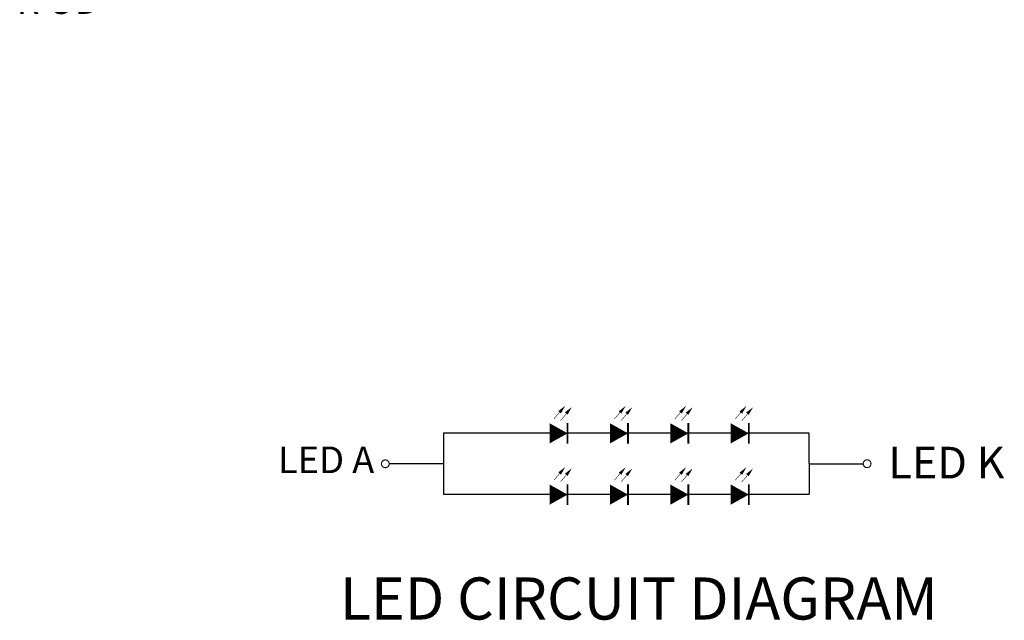
# Model space of a CAD drawing. Units: millimetres. Extents: x 4516 to 5009, y 506 to 828.
# Drawn here: x 4877 to 4952, y 570 to 615 of the extents above; entities that cross this region are included whole.
import ezdxf

# ---------------------------------------------------------------- set-up
doc = ezdxf.new("R2010")
doc.units = ezdxf.units.MM
doc.header["$LTSCALE"] = 10
doc.header["$PDMODE"] = 3
doc.header["$PDSIZE"] = 1
doc.layers.get('0').update_dxf_attribs({"linetype": 'CONTINUOUS'})
doc.layers.get('Defpoints').update_dxf_attribs({"linetype": 'CONTINUOUS'})
doc.styles.add('88', font='txt')
doc.styles.add('Arial', font='arial.ttf')
doc.styles.get("Standard").update_dxf_attribs({"font": 'simfang.ttf'})
doc.styles.add('宋体', font='txt', dxfattribs={"width": 0.75})
doc.dimstyles.new('ISO-25$0', dxfattribs={"dimtxt": 2, "dimasz": 1, "dimexe": 0.6, "dimexo": 0.5, "dimgap": 0.2, "dimtad": 0, "dimzin": 1, "dimdsep": 46, "dimtxsty": '88', "dimcen": 2.5, "dimclrd": 3, "dimclre": 3, "dimclrt": 3, "dimadec": 0, "dimazin": 0, "dimtfac": 1, "dimtmove": 0, "dimatfit": 3, "dimldrblk": 'CLOSEDBLANK', "dimfxl": 1, "dimlwd": 5, "dimlwe": 5, "dimarcsym": 0})

# ---------------------------------------------------------------- blocks, each defined once
blk = doc.blocks.new('*D228')
at = {"color": 3, "lineweight": 5}
for p, q in [((4830.819, 649.828), (4830.819, 615.72)), ((4907.075, 648.791), (4907.075, 615.72)), ((4831.819, 616.32), (4853.911, 616.32)), ((4906.075, 616.32), (4883.982, 616.32))]:
    blk.add_line(p, q, dxfattribs=at)
at = {"color": 3}
for points in [[(4831.819, 616.487), (4831.819, 616.153), (4830.819, 616.32)], [(4906.075, 616.487), (4906.075, 616.153), (4907.075, 616.32)]]:
    blk.add_solid(points, dxfattribs=at)
at = {"layer": 'Defpoints', "color": 0}
for p in [(4830.819, 650.328), (4907.075, 649.291), (4907.075, 616.32)]:
    blk.add_point(p, dxfattribs=at)
at = {"color": 3, "insert": (4868.947, 616.32), "char_height": 2, "attachment_point": 5, "style": 'Arial'}
blk.add_mtext('76.26{\\fArial|b0|i0|c134|p34;%%P}0.2 SENSOR OD', dxfattribs=at)
blk = doc.blocks.new('_ClosedBlank')
at = {"color": 0, "linetype": 'ByBlock', "lineweight": -2}
for p, q in [((-1, 0.167), (0, 0)), ((-1, 0.167), (-1, -0.167)), ((0, 0), (-1, -0.167))]:
    blk.add_line(p, q, dxfattribs=at)

msp = doc.modelspace()

# ---------------------------------------------------------------- hatches: boundary and pattern name
for points in [[(4918.555, 585.822), (4918.035, 585.417), (4918.231, 585.248)], [(4919.051, 585.723), (4918.53, 585.318), (4918.726, 585.149)], [(4923.105, 585.804), (4922.585, 585.399), (4922.78, 585.23)], [(4923.601, 585.705), (4923.08, 585.3), (4923.276, 585.131)], [(4927.655, 585.804), (4927.134, 585.399), (4927.33, 585.23)], [(4928.15, 585.705), (4927.63, 585.3), (4927.825, 585.131)], [(4932.204, 585.804), (4931.684, 585.399), (4931.88, 585.23)], [(4932.7, 585.705), (4932.179, 585.3), (4932.375, 585.131)], [(4918.555, 581.209), (4918.035, 580.804), (4918.231, 580.635)], [(4919.051, 581.11), (4918.53, 580.705), (4918.726, 580.536)], [(4923.105, 581.191), (4922.585, 580.786), (4922.78, 580.617)], [(4923.601, 581.092), (4923.08, 580.687), (4923.276, 580.518)], [(4927.655, 581.191), (4927.134, 580.786), (4927.33, 580.617)], [(4928.15, 581.092), (4927.63, 580.687), (4927.825, 580.518)], [(4932.204, 581.191), (4931.684, 580.786), (4931.88, 580.617)], [(4932.7, 581.092), (4932.179, 580.687), (4932.375, 580.518)]]:
    msp.add_hatch(color=0).paths.add_polyline_path(points)

# ---------------------------------------------------------------- linework, layer by layer
at = {"color": 0, "const_width": 0.0388}
for points in [[(4918.133, 585.332), (4917.71, 584.843)], [(4918.631, 585.207), (4918.208, 584.717)], [(4922.682, 585.315), (4922.26, 584.825)], [(4923.18, 585.189), (4922.758, 584.699)], [(4927.232, 585.315), (4926.81, 584.825)], [(4927.73, 585.189), (4927.307, 584.699)], [(4931.782, 585.315), (4931.359, 584.825)], [(4932.28, 585.189), (4931.857, 584.699)], [(4918.133, 580.719), (4917.71, 580.23)], [(4918.631, 580.594), (4918.208, 580.104)], [(4922.682, 580.702), (4922.26, 580.212)], [(4923.18, 580.576), (4922.758, 580.087)], [(4927.232, 580.702), (4926.81, 580.212)], [(4927.73, 580.576), (4927.307, 580.087)], [(4931.782, 580.702), (4931.359, 580.212)], [(4932.28, 580.576), (4931.857, 580.087)]]:
    msp.add_lwpolyline(points, dxfattribs=at)
at = {"color": 0}
for points in [[(4917.376, 583.742, 1.518, 0, 0), (4918.731, 583.742, 0, 0, 0)], [(4918.731, 584.515, 0.138, 0.138, 0), (4918.731, 582.969, 0.207, 0.207, 0)], [(4921.926, 583.742, 1.518, 0, 0), (4923.28, 583.742, 0, 0, 0)], [(4923.28, 584.515, 0.138, 0.138, 0), (4923.28, 582.969, 0.207, 0.207, 0)], [(4926.475, 583.742, 1.518, 0, 0), (4927.83, 583.742, 0, 0, 0)], [(4927.83, 584.515, 0.138, 0.138, 0), (4927.83, 582.969, 0.207, 0.207, 0)], [(4931.025, 583.742, 1.518, 0, 0), (4932.38, 583.742, 0, 0, 0)], [(4932.38, 584.515, 0.138, 0.138, 0), (4932.38, 582.969, 0.207, 0.207, 0)], [(4918.731, 579.902, 0.138, 0.138, 0), (4918.731, 578.356, 0.207, 0.207, 0)], [(4923.28, 579.902, 0.138, 0.138, 0), (4923.28, 578.356, 0.207, 0.207, 0)], [(4927.83, 579.902, 0.138, 0.138, 0), (4927.83, 578.356, 0.207, 0.207, 0)], [(4932.38, 579.902, 0.138, 0.138, 0), (4932.38, 578.356, 0.207, 0.207, 0)], [(4917.376, 579.129, 1.518, 0, 0), (4918.731, 579.129, 0, 0, 0)], [(4921.926, 579.129, 1.518, 0, 0), (4923.28, 579.129, 0, 0, 0)], [(4926.475, 579.129, 1.518, 0, 0), (4927.83, 579.129, 0, 0, 0)], [(4931.025, 579.129, 1.518, 0, 0), (4932.38, 579.129, 0, 0, 0)]]:
    msp.add_lwpolyline(points, format="xyseb", dxfattribs=at)
for points in [[(4936.929, 583.757), (4909.379, 583.756), (4909.379, 579.143)], [(4936.916, 583.757), (4936.917, 579.152)], [(4909.379, 581.449), (4905.293, 581.449)], [(4936.916, 581.455), (4941.002, 581.455)], [(4936.929, 579.15), (4909.38, 579.143)]]:
    msp.add_lwpolyline(points, dxfattribs=at)
at = {"color": 0, "const_width": 0.0832}
for points in [[(4904.71, 581.449, 1), (4905.293, 581.449, 1)], [(4941.584, 581.455, -1), (4941.002, 581.455, -1)]]:
    msp.add_lwpolyline(points, format="xyb", close=True, dxfattribs=at)

# ---------------------------------------------------------------- texts
at = {"color": 0, "lineweight": 9, "style": '宋体'}
msp.add_text('LED CIRCUIT DIAGRAM', height=3.16955, dxfattribs=at).set_placement((4901.574, 569.723))
at = {"color": 0, "width": 24.3144, "attachment_point": 3}
for s, insert, char_height in [('{\\f@Batang|b0|i0|c129|p18;LED A}', (4904.172, 582.75), 2.00362), ('{\\fSimSun|b0|i0|c0|p2;LED K}', (4951.642, 582.729), 2.3814)]:
    msp.add_mtext(s, dxfattribs=dict(at, insert=insert, char_height=char_height))

# ---------------------------------------------------------------- dimensions: what is measured, and where the dimension line sits
dim = msp.add_linear_dim(base=(4907.075, 616.32), p1=(4830.819, 650.328), p2=(4907.075, 649.291), text='<>{\\fArial|b0|i0|c134|p34;%%P}0.2 SENSOR OD', dimstyle='ISO-25$0', override={"dimtxsty": 'Arial'})
dim.commit()
dim.dimension.update_dxf_attribs({"geometry": '*D228', "text_midpoint": (4868.947, 616.32)})

doc.saveas('drawing.dxf')
